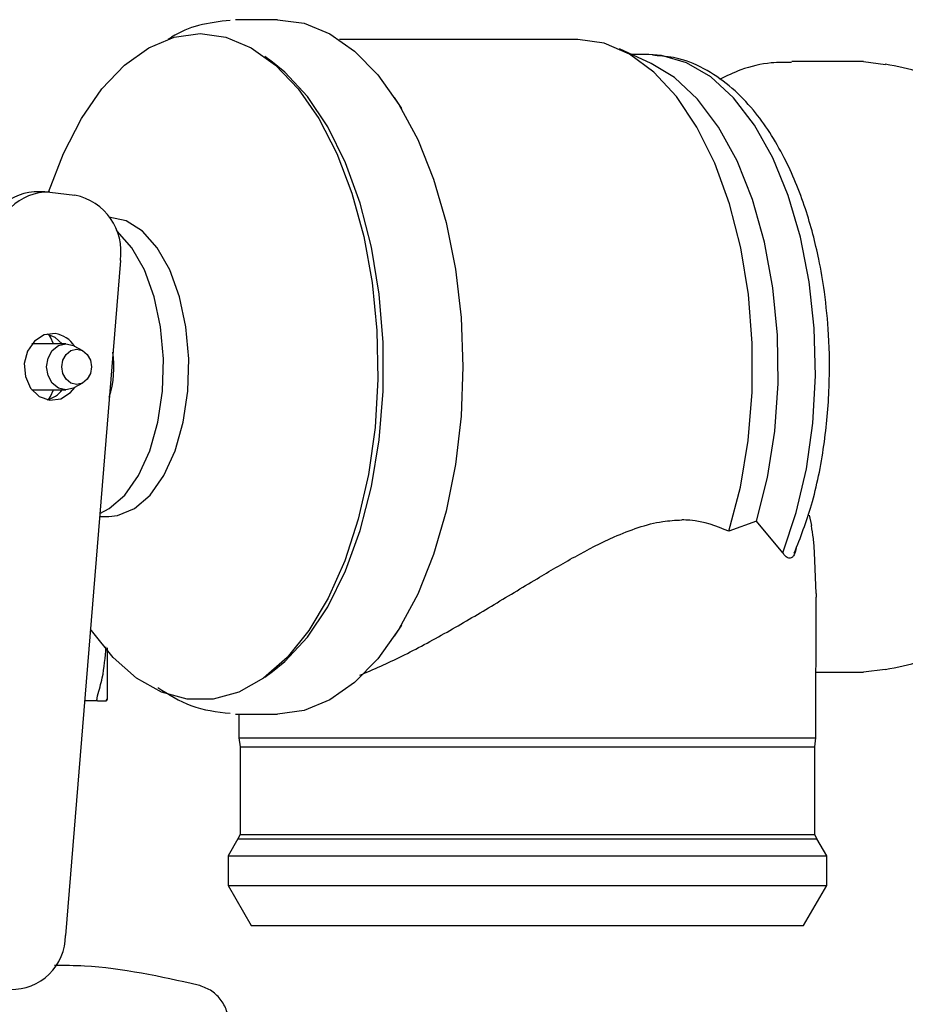
# Model space of a CAD drawing. Units: inches. Extents: x 0.4 to 16.6, y 0.2 to 10.8.
# Drawn here: x 9.9 to 9.9, y 5.7 to 5.8 of the extents above; entities that cross this region are included whole.
import ezdxf

# ---------------------------------------------------------------- set-up
doc = ezdxf.new("R2010")
doc.units = ezdxf.units.IN
doc.header["$MEASUREMENT"] = 0
doc.layers.add('WH', color=7, linetype='Continuous')

msp = doc.modelspace()

# ---------------------------------------------------------------- linework, layer by layer
at = {"layer": 'WH', "linetype": 'Continuous', "lineweight": 25}
for p, q in [((9.877189149208599, 5.787755299437385), (9.873859767296496, 5.787755299437385)), ((9.900894348412171, 5.786180496284917), (9.882075626090874, 5.786180496284917)), ((9.906670982091747, 5.784299206406266), (9.904156668008309, 5.785446753456341)), ((9.876791888267004, 5.784404925543253), (9.876182215527196, 5.784851889161247)), ((9.906487710023631, 5.784999393925018), (9.90513684774899, 5.784999393925018)), ((9.907134849908465, 5.784910083544455), (9.90676867057451, 5.784960621315516)), ((9.923439175482484, 5.784448212823212), (9.917769077993656, 5.784448212823212)), ((9.923439175482484, 5.784448212823056), (9.925175136214234, 5.78422766546846)), ((9.886985727231638, 5.780744893041711), (9.886419126603094, 5.781608657834886)), ((9.858812691012991, 5.774164038310174), (9.857972191438334, 5.774164038310174)), ((9.859195133761387, 5.774142343343852), (9.86118358959251, 5.77391622327829)), ((9.864778058506364, 5.768761268664668), (9.86044370735788, 5.715463837863033)), ((9.860483128686738, 5.762164748256282), (9.857789830291553, 5.762164748256282)), ((9.861822347091842, 5.76161137634645), (9.86113334821271, 5.761993425493133)), ((9.86113334821271, 5.758714023775338), (9.861822347091842, 5.75909607292202)), ((9.857789830291553, 5.758542701012188), (9.860483128686738, 5.758542701012188)), ((9.919139605595571, 5.74865213622689), (9.919317412066514, 5.747825726722292)), ((9.863133807168031, 5.748542701012188), (9.863871621566162, 5.748542701012188)), ((9.914992525792904, 5.748171933472833), (9.912811444408774, 5.747374472358537)), ((9.917055273298622, 5.745678172681473), (9.914992525797555, 5.748171933470825)), ((9.919701845981303, 5.742468233550816), (9.919567655760773, 5.745713716794811)), ((9.919701845981272, 5.742468233549346), (9.919679896507759, 5.742177067315305)), ((9.919662800854303, 5.731062241306677), (9.91970307755041, 5.742176983313731)), ((9.886419126603094, 5.739098791433585), (9.886985727231638, 5.73996255622676)), ((9.876182215527196, 5.735855560107225), (9.876791888267004, 5.736302523725218)), ((9.919681633301671, 5.736259236445258), (9.923439175482649, 5.736259236445258)), ((9.925144976233904, 5.73647215307385), (9.923439175482649, 5.736259236445362)), ((9.86296188696975, 5.734004118335023), (9.861951473956537, 5.734004118335023)), ((9.863727768894469, 5.734128897114543), (9.863656615844585, 5.734004118335023)), ((9.863656615844727, 5.73400411833528), (9.863727768909536, 5.734128897319409)), ((9.873859767296496, 5.732952149831085), (9.877189149208599, 5.732952149831085)), ((9.874128530887099, 5.732952149831085), (9.874135379383437, 5.731062241306677)), ((9.874135379383059, 5.731062241306677), (9.874221924764539, 5.730349041689353)), ((9.874135379383437, 5.731062241306677), (9.909048474754977, 5.731062241306677)), ((9.909048474754977, 5.731062241306677), (9.919662800854681, 5.731062241306677)), ((9.919576255473201, 5.730349041689353), (9.919662800854681, 5.731062241306677)), ((9.874221924764539, 5.730349041689353), (9.874221924764539, 5.72343280965496)), ((9.874221924764539, 5.730349041689353), (9.919576255473201, 5.730349041689353)), ((9.919576255473201, 5.72343280965496), (9.919576255473201, 5.730349041689353)), ((9.874050504997133, 5.723110723162542), (9.873277042874568, 5.721771047468443)), ((9.874221924762995, 5.72343280965496), (9.874050504997914, 5.723110723162542)), ((9.874050504997133, 5.723110723162542), (9.919747675240608, 5.723110723162542)), ((9.874221924762995, 5.72343280965496), (9.877721850314071, 5.72343280965496)), ((9.877721850314071, 5.72343280965496), (9.919576255474743, 5.72343280965496)), ((9.919747675239828, 5.723110723162542), (9.919576255474743, 5.72343280965496)), ((9.920521137363174, 5.721771047468443), (9.919747675240608, 5.723110723162542)), ((9.873277042874774, 5.721771047468443), (9.873277042874774, 5.719408842743527)), ((9.873277042874568, 5.721771047468443), (9.920521137363174, 5.721771047468443)), ((9.920521137362964, 5.719408842743527), (9.920521137362964, 5.721771047468443)), ((9.873277042875035, 5.719408842743527), (9.875095468918845, 5.716259236445302)), ((9.873277042874774, 5.719408842743527), (9.920521137362964, 5.719408842743527)), ((9.918702711318893, 5.716259236445302), (9.920521137362705, 5.719408842743527)), ((9.875095468918845, 5.716259236445302), (9.878460574288848, 5.716259236445302)), ((9.878460574288848, 5.716259236445302), (9.918702711318893, 5.716259236445302))]:
    msp.add_line(p, q, dxfattribs=at)
at = {"layer": 'WH', "linetype": 'Continuous', "lineweight": 25, "flags": 128}
for points in [[(9.877189149208599, 5.78775529943713), (9.879270459970602, 5.787476390915446), (9.8813094012475, 5.786645343123586), (9.883264466074708, 5.785279073798049), (9.885095854970292, 5.783405396242308), (9.886766286137624, 5.781062453128159), (9.888241754415262, 5.778297940020916), (9.889492223523973, 5.775168134435243), (9.890492237518762, 5.771736750187252), (9.891221438998492, 5.768073640364936), (9.891664983523883, 5.764253375320742), (9.891813841807474, 5.760353724634236), (9.891664983523883, 5.756454073947728), (9.891221438998492, 5.752633808903534), (9.890492237518762, 5.748970699081218), (9.889492223523973, 5.745539314833228), (9.888241754415262, 5.742409509247555), (9.886766286137624, 5.739644996140311), (9.885095854970292, 5.737302053026161), (9.883264466074708, 5.735428375470422), (9.8813094012475, 5.734062106144886), (9.879270459970602, 5.733231058353025), (9.877189149208599, 5.73295214983134), (9.877189149208599, 5.73295214983134)], [(9.85911182714109, 5.774150777333652), (9.860274125799817, 5.777181431501783), (9.861696811629196, 5.779946246988506), (9.863319189821388, 5.782293481876809), (9.865106682201924, 5.784173108930202), (9.867021191474066, 5.785545067161355), (9.869021913196551, 5.786380115662496), (9.871066205459424, 5.786660456824595)], [(9.871066205459424, 5.786660456824595), (9.873110497722296, 5.786380115662496), (9.875111219444783, 5.785545067161353), (9.877025728716925, 5.784173108930202), (9.87881322109746, 5.782293481876809), (9.880435599289653, 5.779946246988506), (9.881858285119032, 5.777181431501783), (9.883050956507134, 5.774057962658605), (9.883988193733984, 5.770642411774555), (9.884650021215277, 5.767007575386815), (9.885022333247276, 5.763230923722368), (9.885097194645411, 5.759392949554607), (9.884873009868954, 5.755575452639619), (9.884354557027194, 5.751859796296397), (9.88355288604234, 5.748325173288962), (9.882485083139613, 5.745046917970079), (9.881173906684024, 5.742094900660327), (9.879647302125317, 5.739532038483516), (9.877937806389252, 5.737412954397434), (9.876081854409497, 5.735782813000326), (9.87411900258029, 5.734676357925901), (9.872091085680568, 5.734117171343098), (9.87004132523828, 5.734117171343098), (9.868013408338557, 5.734676357925901), (9.866050556509354, 5.735782813000326), (9.8641946045296, 5.737412954397434), (9.862485108793532, 5.739532038483516), (9.862409932830877, 5.739641566546638)], [(9.912811444406405, 5.747374472367575), (9.913711861280293, 5.750852383256428), (9.914325151178208, 5.754543135079762), (9.914637575703656, 5.758364050767464), (9.914642136189256, 5.762229537429705), (9.914338730474908, 5.76605300373575), (9.913734155196288, 5.769748799658994), (9.912841953532423, 5.773234135135707), (9.911682111822973, 5.776430934657331), (9.910280611851297, 5.779267586251335), (9.908668848822757, 5.781680545671467), (9.906882928076127, 5.783615759861681), (9.904962856282637, 5.785029877806534), (9.90295164525069, 5.785891221643612), (9.900894348412068, 5.786180496283937)], [(9.876791888267004, 5.736302523725218), (9.877749955886646, 5.737084607415968), (9.87953413109136, 5.739014644478672), (9.88114485098386, 5.741421361330284), (9.882546134743377, 5.744250995893316), (9.883706680006279, 5.747440338807464), (9.884600562109137, 5.750918145422252), (9.885207813202866, 5.754606727284813), (9.885514868301486, 5.758423687571531), (9.885514868301486, 5.76228376169694), (9.885207813202866, 5.766100721983658), (9.884600562109137, 5.769789303846218), (9.883706680006279, 5.773267110461007), (9.882546134743377, 5.776456453375154), (9.88114485098386, 5.779286087938187), (9.87953413109136, 5.781692804789798), (9.877749955886646, 5.783622841852503), (9.876791888267004, 5.784404925543253)], [(9.9170552732967, 5.745678172674197), (9.918121370399813, 5.748852361547571), (9.918918072809763, 5.752292881573735), (9.919426931698384, 5.755920062399016), (9.919636163681961, 5.75964991126157), (9.919540923683012, 5.763396057968587), (9.91914341712523, 5.76707175492645), (9.918452848863643, 5.770591885910171), (9.917485210032496, 5.773874937056058), (9.916262907746802, 5.776844884436353), (9.914814246232272, 5.77943295450625), (9.913172771398923, 5.781579216657518), (9.911376494035688, 5.78323397100079), (9.909467009614097, 5.784358899240353), (9.90748853508335, 5.784927951991224), (9.906487710022441, 5.784999393925018)], [(9.91499252579409, 5.748171933466264), (9.915857541396521, 5.751617479863165), (9.916428968981817, 5.755271556500282), (9.916693168830085, 5.759046942208937), (9.916643834609571, 5.762853520227379), (9.91628214390597, 5.766600429247431), (9.915616730113978, 5.770198232233114), (9.914663476362046, 5.773561051242542), (9.91344513638923, 5.776608617295838), (9.911990791423657, 5.77926818635964), (9.910335156026663, 5.781476275714519), (9.908517749471814, 5.78318017925899), (9.906670982091747, 5.784299206406266)], [(9.863871621566162, 5.748542701012188), (9.864553176483644, 5.748611937738711), (9.865884417568159, 5.749160970643887), (9.867121542548684, 5.750233364285799), (9.868206704836092, 5.751778974729632), (9.8690891634479, 5.753725530948852), (9.869727655600196, 5.755982014138095), (9.870092326109576, 5.758442913651328), (9.870166123388323, 5.76099316056241), (9.869945596757704, 5.763513508160171), (9.869441057797864, 5.765886107792107), (9.868676098189814, 5.768000019336383), (9.867686486594636, 5.769756398638632), (9.866518496150643, 5.771073119354758), (9.865226740792869, 5.771888613087504), (9.863871621566162, 5.772164748256283), (9.863871621566162, 5.772164748256283)], [(9.863153811360592, 5.748788682944008), (9.863886788421825, 5.749160970643887), (9.86512391340235, 5.750233364285799), (9.86620907568976, 5.751778974729632), (9.867091534301565, 5.753725530948852), (9.867730026453865, 5.755982014138095), (9.868094696963244, 5.758442913651328), (9.868168494241988, 5.76099316056241), (9.86794796761137, 5.763513508160171), (9.86744342865153, 5.765886107792107), (9.86667846904348, 5.768000019336383), (9.865688857448301, 5.769756398638632), (9.864520867004309, 5.771073119354758), (9.864452304316526, 5.771131623064208)], [(9.859625217546311, 5.762979406886964), (9.85875923700434, 5.76287616657622), (9.85799258606153, 5.762388907345803), (9.857441980374215, 5.761591809996526), (9.857191244667035, 5.760606225374113), (9.857278551178485, 5.759582199802979), (9.85769060828363, 5.758675631893513), (9.858364684023519, 5.758024538391873), (9.859198156477268, 5.757728042381508), (9.86006413701924, 5.75783128269225), (9.86083078796205, 5.758318541922669), (9.861173981885292, 5.758736555103627)], [(9.860193044157368, 5.762164748256282), (9.859618190425403, 5.762682910876598), (9.858991437224537, 5.762944285863918)], [(9.859488775028208, 5.762164748256282), (9.859259987599122, 5.762692188005087), (9.85913426514569, 5.762906099893836)], [(9.86113334821271, 5.758714023775338), (9.861069214363443, 5.758680556976931), (9.860483128686738, 5.758542701012188), (9.859897043010033, 5.758680556976931), (9.859400183564725, 5.759073137550196), (9.859068192697322, 5.759660675898457), (9.858951613007882, 5.760353724634236), (9.859068192697322, 5.761046773370015), (9.859400183564725, 5.761634311718274), (9.859897043010033, 5.762026892291539), (9.860483128686738, 5.762164748256282), (9.861069214363443, 5.762026892291539), (9.86113334821271, 5.761993425493133)], [(9.861323628258027, 5.758964668243681), (9.860874100132206, 5.7590704038655), (9.860493008588556, 5.759371513441025), (9.860238371359998, 5.75982215576695), (9.860148954656287, 5.760353724634236), (9.860238371359998, 5.760885293501521), (9.860493008588556, 5.761335935827446), (9.860874100132206, 5.761637045402972), (9.861323628258027, 5.761742781024788), (9.861773156383851, 5.761637045402972), (9.862154247927498, 5.761335935827446), (9.862408885156055, 5.760885293501521), (9.862498301859768, 5.760353724634236), (9.862408885156055, 5.75982215576695), (9.862154247927498, 5.759371513441025), (9.861773156383851, 5.7590704038655), (9.861323628258027, 5.758964668243681)], [(9.859134265137525, 5.757801349362031), (9.859259987599122, 5.758015261263382), (9.859488775028208, 5.758542701012188)]]:
    msp.add_lwpolyline(points, dxfattribs=at)
at = {"layer": 'WH', "linetype": 'Continuous', "lineweight": 25}
for centre, radius, start, end in [((9.85829542358537, 5.769876030776516), 0.004300172976706004, 94.31083174725777, 179.7889701213458), ((9.859079054880931, 5.769900646753137), 0.004243284609141073, 88.43242668060594, 180.1185235128661), ((9.860255991281077, 5.769438762864851), 0.004572536536900648, 351.4793446425153, 78.2955725239973), ((9.859293387438354, 5.76077634981762), 0.002227907464715746, 32.42351218852808, 81.4343521213968), ((9.856314347574372, 5.7603628191085), 0.007957339925161911, 342.405915484762, 8.295523017886868), ((9.858481959267479, 5.759864359396449), 0.002162080568594466, 283.6294958754612, 322.3171579375608), ((9.856200431827693, 5.715455060102374), 0.004243284609140956, 268.4324266806064, 0.1185235128772977)]:
    msp.add_arc(centre, radius, start, end, dxfattribs=at)
for points, knots in [([(9.873434199972772, 5.787701073389783), (9.87260074076477, 5.787604426188719), (9.871031217844429, 5.787422425683112), (9.869406499831143, 5.786778143104234), (9.868640112127872, 5.786251546154276), (9.868553057644815, 5.786191729660532)], [0, 0, 0, 0, 0.5009229130962147, 0.9433095055920913, 0.9999999999999999, 0.9999999999999999, 0.9999999999999999, 0.9999999999999999]), ([(9.917968701748624, 5.745651119658187), (9.918449944297699, 5.746889046233937), (9.919464500035199, 5.749498843543939), (9.920361406989588, 5.754010123180749), (9.920781205194224, 5.758573638285555), (9.920735688327731, 5.762675099637818), (9.92040643972612, 5.766051769702576), (9.919954187576225, 5.768687992474791), (9.919442833216552, 5.770872378635097), (9.918622427439315, 5.773643133906282), (9.917176683249558, 5.777139007836353), (9.915168217779323, 5.780243761225432), (9.913052048069295, 5.782437231478691), (9.911083919699935, 5.783831566053451), (9.90907678186154, 5.784738041745927), (9.907714895986773, 5.784858695456225), (9.907134849908465, 5.784910083544455)], [0, 0, 0, 0, 0.08613641131442004, 0.1815928173328197, 0.2703942151738667, 0.3488831594595057, 0.4144752263845013, 0.4656705191914994, 0.5062862006931862, 0.5492070093681696, 0.6435767019260392, 0.7500286594751744, 0.8117743275668666, 0.8783649858963407, 0.9481939608722461, 1, 1, 1, 1]), ([(9.917750407377516, 5.784388768666597), (9.9172162638704, 5.784390304501392), (9.915860622028216, 5.784394202408757), (9.913911985834261, 5.783927500745035), (9.912616968325974, 5.783311683578825), (9.912058123358358, 5.783045937114313)], [0, 0, 0, 0, 0.269870374076524, 0.6849237446265731, 1, 1, 1, 1]), ([(9.935495790313338, 5.777240785683344), (9.934766133269868, 5.778241090487781), (9.933384920547908, 5.780134629012609), (9.9308000265855, 5.78223581558433), (9.928079119468977, 5.783696063925137), (9.926091348373745, 5.784061317419659), (9.925146207804525, 5.784234987263511)], [0, 0, 0, 0, 0.2920192412661087, 0.5527811931679067, 0.7873574886622621, 1, 1, 1, 1]), ([(9.88368350335142, 5.736014790369643), (9.884775034051618, 5.736490683760961), (9.88699523556237, 5.737458663155559), (9.890511177201514, 5.739371195343725), (9.89408098098051, 5.741467684095328), (9.89745018457363, 5.74352061735211), (9.900668896965774, 5.745411247760376), (9.903334984531128, 5.746798617911423), (9.905654371679942, 5.747710984473285), (9.907457759362794, 5.74818920367649), (9.908583605972078, 5.748245897697245), (9.90908175716561, 5.748270982992057)], [0, 0, 0, 0, 0.1385150576300601, 0.2817431888605849, 0.4199733675326895, 0.5609281580832769, 0.677521196287837, 0.7961689737243384, 0.8680853988501476, 0.9416319990080653, 0.9999999999999999, 0.9999999999999999, 0.9999999999999999, 0.9999999999999999]), ([(9.912811444403482, 5.747374472349517), (9.911828646150536, 5.747768908185043), (9.910659866432798, 5.748237985743059), (9.909298399831194, 5.748266453135194), (9.909081757166208, 5.748270982994165)], [0, 0, 0, 0, 0.8408755200227209, 0.9999999999999999, 0.9999999999999999, 0.9999999999999999, 0.9999999999999999]), ([(9.919567655760627, 5.745713716794032), (9.919539443631367, 5.746090553026763), (9.919482512286374, 5.746850998768854), (9.919372771293524, 5.747498893798688), (9.919317412066569, 5.74782572670833)], [0, 0, 0, 0, 0.4955465089389663, 1, 1, 1, 1]), ([(9.918102072817675, 5.746027076771139), (9.918087570890156, 5.745947752812651), (9.918043839199795, 5.745708545246171), (9.917916141683973, 5.745420362690264), (9.917732619738958, 5.745245174635937), (9.91750696443637, 5.745233545735709), (9.917274874233778, 5.745387591302936), (9.91712027190669, 5.74559216492074), (9.917055273300862, 5.745678172681406)], [0, 0, 0, 0, 0.09131078263358293, 0.275354767001917, 0.439635515421886, 0.5934395321879179, 0.8290720192250443, 0.9999999999999999, 0.9999999999999999, 0.9999999999999999, 0.9999999999999999]), ([(9.925146207804525, 5.73647246200496), (9.926091348373745, 5.736646131848811), (9.928079119468977, 5.737011385343334), (9.9308000265855, 5.738471633684139), (9.933384920547908, 5.740572820255861), (9.934766133269868, 5.742466358780689), (9.935495790313338, 5.743466663585126)], [0, 0, 0, 0, 0.2126425113377558, 0.4472188068320974, 0.7079807587339012, 1, 1, 1, 1]), ([(9.862961417201479, 5.734397929355758), (9.863102638910402, 5.734864230381765), (9.863484810898267, 5.736126126951454), (9.863578816507193, 5.737430300851554), (9.863638084790615, 5.738252551238812)], [0, 0, 0, 0, 0.3695239667087945, 1, 1, 1, 1]), ([(9.863727768973204, 5.738165008868527), (9.863727768973204, 5.738097626783775), (9.863727768973204, 5.73791734193183), (9.863727768973204, 5.737635628534092), (9.863727768973204, 5.737319429643994), (9.863727768973204, 5.737015197033899), (9.863727768973204, 5.736722994885601), (9.863727768973204, 5.736443729852716), (9.863727768973204, 5.736177760591051), (9.863727768973204, 5.735967422580488), (9.863727768973204, 5.735765785803092), (9.863727768973204, 5.735572913299322), (9.863727768973204, 5.735355906926846), (9.863727768973204, 5.735153775372576), (9.863727768973204, 5.734904704283016), (9.863727768973204, 5.734633282324224), (9.863727768973204, 5.734415905210605), (9.863727768973204, 5.734278580045591), (9.863727768973204, 5.734193367096908), (9.863727768973204, 5.734150397825672), (9.863727768973204, 5.734128897426536)], [0, 0, 0, 0, 0.03151969245572945, 0.08433284765094144, 0.1371460354175036, 0.1899593744755152, 0.2427729829694106, 0.2955868684726887, 0.3484004384989869, 0.401213744325708, 0.4276161223679012, 0.480429245182885, 0.5332423945057336, 0.5860556979870747, 0.6388692950660588, 0.7445674017499624, 0.8502624416973454, 0.9030756930230888, 0.9515022892853136, 1, 1, 1, 1]), ([(9.867721235387195, 5.735051619224619), (9.868584414031874, 5.734506899475659), (9.870409906896151, 5.733354899225318), (9.872390253908966, 5.733126681539098), (9.873434199972772, 5.733006375878687)], [0, 0, 0, 0, 0.4728469015519783, 1, 1, 1, 1]), ([(9.86296141723454, 5.734397929402271), (9.86295237335034, 5.734367497710655), (9.862934283347403, 5.734306626808439), (9.862910882019126, 5.734203359443604), (9.862907009864118, 5.734146030047722), (9.862904549976806, 5.734109610055948)], [0, 0, 0, 0, 0.2672027080886576, 0.5344714359360438, 1, 1, 1, 1]), ([(9.862961701242101, 5.734004118380753), (9.862952637881422, 5.734005605267742), (9.862934508918267, 5.734008579409497), (9.862911016227267, 5.73403648927188), (9.862907061890118, 5.734081205176423), (9.862904549976804, 5.734109610057367)], [0, 0, 0, 0, 0.2672274104477287, 0.5345209187539484, 0.9999999999999999, 0.9999999999999999, 0.9999999999999999, 0.9999999999999999]), ([(9.86296170121951, 5.734004118335023), (9.863101425215145, 5.734004118335023), (9.863417747752461, 5.734004118335023), (9.86357103671497, 5.734004118335023), (9.863656615843993, 5.734004118335023)], [0, 0, 0, 0, 0.4417136914181668, 1, 1, 1, 1]), ([(9.87091178035621, 5.711555113651279), (9.867935676079513, 5.71221860261143), (9.864191687556142, 5.713053282723831), (9.860372080097315, 5.713102978133019), (9.859588686564509, 5.713113170557918)], [0, 0, 0, 0, 0.794902083197883, 1, 1, 1, 1]), ([(9.8733340681858, 5.708490635280693), (9.873299774303867, 5.708842375324133), (9.873231197478201, 5.709545743221809), (9.872696024454513, 5.710477315058208), (9.87191314636585, 5.711212164395856), (9.87124562037858, 5.711440779645531), (9.870911780356208, 5.711555113651279)], [0, 0, 0, 0, 0.250235139762697, 0.5003904658041297, 0.7501375807756049, 1, 1, 1, 1])]:
    msp.add_open_spline(points, degree=3, knots=knots, dxfattribs=at)

doc.saveas('drawing.dxf')
